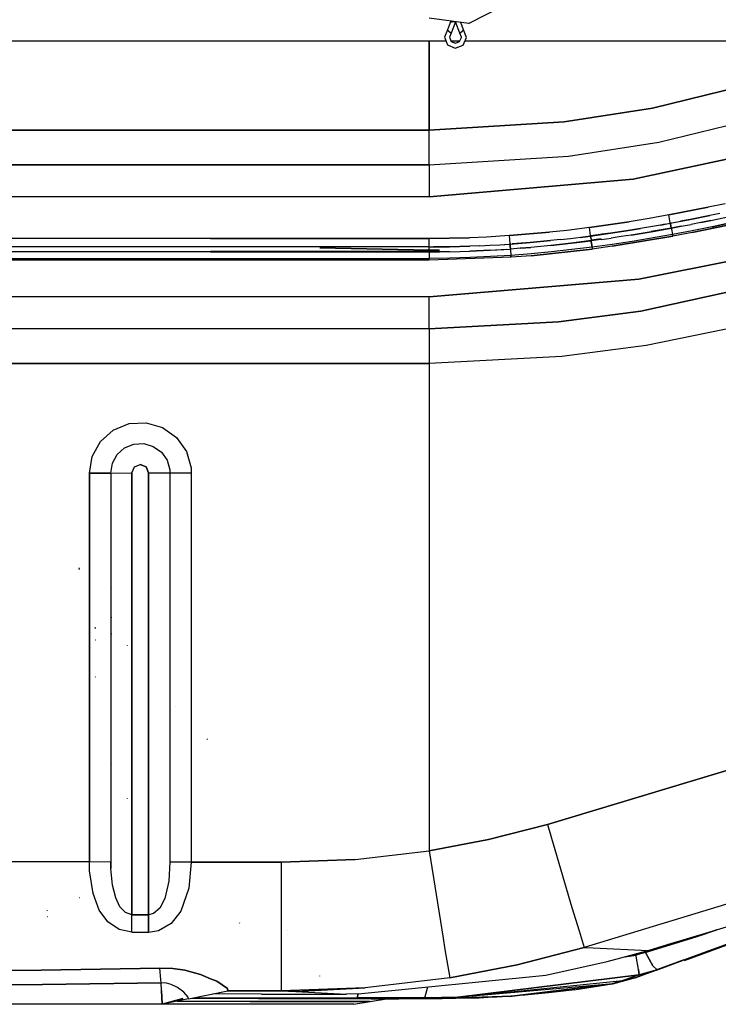
# Model space of a CAD drawing. Units: millimetres. Extents: x 514 to 7255, y -285 to 3169.
# Drawn here: x 6355 to 6565, y 720 to 1015 of the extents above; entities that cross this region are included whole.
import ezdxf

# ---------------------------------------------------------------- set-up
doc = ezdxf.new("R2010")
doc.units = ezdxf.units.MM
doc.layers.add('TFR-TRI', color=7, linetype='CONTINUOUS', true_color=0xffffff)

msp = doc.modelspace()

# ---------------------------------------------------------------- linework, layer by layer
at = {"layer": 'TFR-TRI', "color": 18, "linetype": 'CONTINUOUS'}
for p, q in [((6500.643412, 1019.513761), (6490.012064, 1014.156949)), ((6490.012064, 1014.156949), (6478.205424, 1015.674405)), ((6483.628764, 1012.258878), (6482.749857, 1010.015104)), ((6484.587748, 1014.663053), (6483.628764, 1012.258878)), ((6483.628764, 1012.258878), (6483.949564, 1011.96005)), ((6483.628764, 1012.258878), (6483.949564, 1011.96005)), ((6484.590189, 1014.853849), (6484.587748, 1014.663053)), ((6484.587748, 1014.663053), (6485.026713, 1014.658414)), ((6484.587748, 1014.663053), (6485.026713, 1014.658414)), ((6486.082377, 1014.638028), (6484.72642, 1011.238736)), ((6486.078959, 1014.647306), (6485.026713, 1014.658414)), ((6486.078959, 1014.647306), (6485.026713, 1014.658414)), ((6486.078959, 1014.647306), (6486.078959, 1014.662442)), ((6486.0814, 1014.64108), (6486.078959, 1014.647306)), ((6486.206889, 1014.646085), (6486.078959, 1014.647306)), ((6486.206889, 1014.646085), (6486.078959, 1014.647306)), ((6487.367533, 1011.211026), (6486.082377, 1014.638028)), ((6486.086283, 1014.661466), (6486.086283, 1014.647184)), ((6488.486185, 1012.208097), (6487.641947, 1014.461637)), ((6490.009135, 1014.156339), (6489.998881, 1014.158658)), ((6490.010599, 1014.157193), (6490.009135, 1014.156339)), ((6482.749857, 1010.015104), (6483.702494, 1007.709928)), ((6483.949564, 1011.96005), (6484.72642, 1011.238736)), ((6483.949564, 1011.96005), (6484.72642, 1011.238736)), ((6484.72642, 1011.238736), (6484.248392, 1010.018644)), ((6484.248392, 1010.018644), (6484.248881, 1009.985685)), ((6484.248881, 1009.985685), (6484.765971, 1008.765348)), ((6487.275248, 1008.739103), (6487.818705, 1009.948331)), ((6487.367533, 1011.211026), (6488.159037, 1011.915982)), ((6487.367533, 1011.211026), (6488.159037, 1011.915982)), ((6487.819193, 1009.98129), (6487.367533, 1011.211026)), ((6487.818705, 1009.948331), (6487.819193, 1009.98129)), ((6488.159037, 1011.915982), (6488.486185, 1012.208097)), ((6488.159037, 1011.915982), (6488.486185, 1012.208097)), ((6488.316752, 1007.661588), (6489.317728, 1009.946256)), ((6489.317728, 1009.946256), (6488.486185, 1012.208097)), ((6241.835306, 1008.904508), (6483.208842, 1008.904508)), ((6478.180521, 1008.904508), (6478.180521, 982.153043)), ((6478.180521, 982.153043), (6478.180521, 1008.904508)), ((6483.702494, 1007.709928), (6485.999857, 1006.738858)), ((6484.706889, 1008.904508), (6487.349467, 1008.904508)), ((6484.765971, 1008.765348), (6484.778666, 1008.753751)), ((6484.778666, 1008.753751), (6486.015482, 1008.237394)), ((6485.999857, 1006.738858), (6488.316752, 1007.661588)), ((6486.015482, 1008.237394), (6487.263529, 1008.727628)), ((6487.263529, 1008.727628), (6487.275248, 1008.739103)), ((6488.861185, 1008.904508), (6760.622904, 1008.904508)), ((6616.381205, 1006.208951), (6545.104838, 988.77548)), ((6545.104838, 988.77548), (6616.381205, 1006.208951)), ((6546.998881, 978.531705), (6619.245463, 996.206266)), ((6546.998881, 978.531705), (6619.245463, 996.206266)), ((6545.104838, 988.77548), (6518.668803, 984.693204)), ((6518.668803, 984.693204), (6545.104838, 988.77548)), ((6478.180521, 982.153043), (6518.668803, 984.693204)), ((6518.668803, 984.693204), (6478.180521, 982.153043)), ((6229.322611, 982.153043), (6478.180521, 982.153043)), ((6478.180521, 982.153043), (6229.322611, 982.153043)), ((6478.180521, 971.728238), (6478.180521, 982.153043)), ((6478.180521, 971.728238), (6478.180521, 982.153043)), ((6519.920267, 974.346524), (6546.998881, 978.531705)), ((6519.920267, 974.346524), (6546.998881, 978.531705)), ((6539.342631, 967.506559), (6586.562357, 977.510099)), ((6586.562357, 977.510099), (6539.342631, 967.506559)), ((6478.180521, 971.728238), (6519.920267, 974.346524)), ((6478.180521, 971.728238), (6519.920267, 974.346524)), ((6229.322611, 971.728238), (6478.180521, 971.728238)), ((6478.180521, 971.728238), (6229.322611, 971.728238)), ((6478.180521, 971.728238), (6478.180521, 962.17587)), ((6478.180521, 971.728238), (6478.180521, 962.17587)), ((6539.342631, 967.506559), (6478.180521, 962.17587)), ((6478.180521, 962.17587), (6539.342631, 967.506559)), ((6478.180521, 962.17587), (6215.44517, 962.17587)), ((6478.180521, 962.17587), (6215.44517, 962.17587)), ((6566.91392, 960.110807), (6561.836283, 959.041959)), ((6566.91392, 960.110807), (6561.836283, 959.041959)), ((6550.009135, 956.726896), (6544.08433, 955.667936)), ((6550.009135, 956.726896), (6544.08433, 955.667936)), ((6550.009135, 956.726896), (6561.836283, 959.041959)), ((6561.836283, 959.041959), (6550.009135, 956.726896)), ((6550.445658, 954.379361), (6550.009135, 956.726896)), ((6550.445658, 954.379361), (6550.009135, 956.726896)), ((6556.411478, 955.391202), (6562.343607, 956.582853)), ((6562.344096, 956.580411), (6556.411478, 955.388883)), ((6565.304545, 957.20065), (6562.343607, 956.582853)), ((6565.305521, 957.198209), (6562.344096, 956.580411)), ((6562.646342, 955.111295), (6568.582377, 956.364835)), ((6562.646342, 955.109464), (6568.582377, 956.363126)), ((6526.241556, 952.9642), (6538.150248, 954.688321)), ((6538.150248, 954.688321), (6526.241556, 952.9642)), ((6544.08433, 955.667936), (6538.150248, 954.688321)), ((6544.08433, 955.667936), (6538.150248, 954.688321)), ((6547.491556, 953.716764), (6544.512064, 953.194547)), ((6547.492533, 953.7142), (6544.512553, 953.192105)), ((6547.491556, 953.716764), (6550.467631, 954.257901)), ((6548.963724, 953.981656), (6547.492533, 953.7142)), ((6550.467631, 954.259122), (6550.445658, 954.379361)), ((6550.467631, 954.259122), (6550.445658, 954.379361)), ((6550.467631, 954.257901), (6556.411478, 955.391202)), ((6550.467631, 954.258512), (6550.467631, 954.259122)), ((6550.467631, 954.258512), (6550.467631, 954.259122)), ((6550.467631, 954.258512), (6550.468119, 954.257901)), ((6550.468119, 954.257901), (6550.467631, 954.258512)), ((6550.469096, 954.253385), (6550.467631, 954.257901)), ((6550.467631, 954.257901), (6550.469096, 954.253385)), ((6550.685892, 954.296842), (6550.468119, 954.255338)), ((6550.471537, 954.236295), (6550.469096, 954.253385)), ((6550.469096, 954.253385), (6550.471537, 954.236295)), ((6550.471537, 954.236295), (6550.480814, 954.188321)), ((6550.480814, 954.188321), (6550.471537, 954.236295)), ((6550.495951, 954.106168), (6550.480814, 954.188321)), ((6550.480814, 954.188321), (6550.495951, 954.106168)), ((6550.495951, 954.106168), (6550.499857, 954.081632)), ((6550.499857, 954.081632), (6550.495951, 954.106168)), ((6550.628764, 953.389981), (6550.499857, 954.081632)), ((6550.499857, 954.081632), (6550.628764, 953.389981)), ((6550.628764, 953.389981), (6550.723978, 952.878385)), ((6550.723978, 952.878385), (6550.628764, 953.389981)), ((6553.715189, 953.370084), (6550.736185, 952.809781)), ((6550.736185, 952.809781), (6553.715189, 953.370084)), ((6553.719096, 953.349088), (6550.740092, 952.789029)), ((6550.740092, 952.789029), (6553.719096, 953.349088)), ((6550.742045, 952.778287), (6553.721537, 953.339444)), ((6556.411478, 955.388883), (6553.543314, 954.841886)), ((6553.72056, 953.341275), (6556.698099, 953.916471)), ((6553.721537, 953.339444), (6556.699076, 953.91464)), ((6559.673685, 954.506437), (6556.698099, 953.916471)), ((6559.673685, 954.504728), (6556.699076, 953.91464)), ((6557.049174, 951.454435), (6575.052103, 955.255216)), ((6575.052103, 955.255216), (6557.049174, 951.454435)), ((6563.037943, 953.212857), (6557.069193, 952.013639)), ((6563.037943, 953.212857), (6557.069193, 952.013639)), ((6559.673685, 954.506437), (6562.646342, 955.111295)), ((6562.646342, 955.109464), (6559.673685, 954.504728)), ((6574.93101, 955.786222), (6563.037943, 953.212857)), ((6563.037943, 953.212857), (6574.93101, 955.786222)), ((6502.247904, 950.536832), (6495.403178, 950.118863)), ((6502.247904, 950.536832), (6495.403178, 950.118863)), ((6502.247904, 950.536832), (6514.262553, 951.571744)), ((6514.262553, 951.571744), (6502.247904, 950.536832)), ((6502.417826, 948.155729), (6502.247904, 950.536832)), ((6502.417826, 948.155729), (6502.247904, 950.536832)), ((6519.419779, 952.12692), (6514.262553, 951.571744)), ((6519.419779, 952.12692), (6514.262553, 951.571744)), ((6526.241556, 952.9642), (6519.419779, 952.12692)), ((6526.241556, 952.9642), (6519.419779, 952.12692)), ((6523.559916, 950.092252), (6526.568217, 950.475919)), ((6523.559916, 950.089689), (6526.568705, 950.472745)), ((6523.568217, 950.021085), (6526.577494, 950.404996)), ((6523.568217, 950.021085), (6526.577494, 950.404996)), ((6526.552592, 950.597257), (6526.241556, 952.9642)), ((6526.552592, 950.597257), (6526.241556, 952.9642)), ((6526.552592, 950.597257), (6526.568217, 950.476407)), ((6526.568217, 950.476407), (6526.552592, 950.597257)), ((6532.560892, 951.303067), (6526.568217, 950.475919)), ((6526.568217, 950.476407), (6526.568217, 950.475919)), ((6526.568217, 950.475919), (6526.568217, 950.476407)), ((6526.568217, 950.475919), (6526.568705, 950.47067)), ((6526.568217, 950.475919), (6526.568705, 950.47067)), ((6527.385111, 950.585538), (6526.568705, 950.472745)), ((6526.571146, 950.453336), (6526.568705, 950.47067)), ((6526.568705, 950.47067), (6526.571146, 950.453336)), ((6526.571146, 950.453336), (6526.577494, 950.404996)), ((6526.571146, 950.453336), (6526.577494, 950.404996)), ((6532.570658, 951.232389), (6526.577494, 950.404996)), ((6526.577494, 950.404996), (6532.570658, 951.232389)), ((6526.577494, 950.404996), (6526.588236, 950.322721)), ((6526.588236, 950.322721), (6526.577494, 950.404996)), ((6526.588236, 950.322721), (6526.693705, 949.520353)), ((6526.693705, 949.520353), (6526.588236, 950.322721)), ((6532.561381, 951.300504), (6529.915385, 950.934903)), ((6532.560892, 951.303067), (6538.543314, 952.209317)), ((6538.543314, 952.206754), (6532.561381, 951.300504)), ((6535.777689, 950.260587), (6532.773783, 949.815763)), ((6535.777689, 950.258756), (6532.77476, 949.813932)), ((6551.194681, 950.338956), (6533.017435, 947.340543)), ((6533.017435, 947.340543), (6551.194681, 950.338956)), ((6538.777689, 950.725309), (6535.777689, 950.260587)), ((6538.778178, 950.723478), (6535.777689, 950.258756)), ((6541.529154, 952.692105), (6538.543314, 952.209317)), ((6538.543314, 952.206754), (6541.529154, 952.689542)), ((6544.768412, 951.714078), (6538.777689, 950.725309)), ((6538.778178, 950.723478), (6544.769389, 951.712247)), ((6551.095072, 950.874967), (6539.080424, 948.810514)), ((6551.095072, 950.874967), (6539.080424, 948.810514)), ((6544.512064, 953.194547), (6541.529154, 952.692105)), ((6544.512553, 953.192105), (6541.529154, 952.689542)), ((6544.764017, 951.742765), (6550.736185, 952.809781)), ((6550.736185, 952.809781), (6544.764017, 951.742765)), ((6550.740092, 952.789029), (6544.766947, 951.721769)), ((6544.766947, 951.721769), (6550.740092, 952.789029)), ((6544.768412, 951.714078), (6545.916361, 951.919156)), ((6544.769389, 951.712247), (6550.742045, 952.778287)), ((6550.723978, 952.878385), (6550.727885, 952.857755)), ((6550.723978, 952.878385), (6550.727885, 952.857755)), ((6550.736185, 952.809781), (6550.727885, 952.857755)), ((6550.727885, 952.857755), (6550.736185, 952.809781)), ((6550.740092, 952.789029), (6550.736185, 952.809781)), ((6550.736185, 952.809781), (6550.740092, 952.789029)), ((6550.740092, 952.789029), (6550.742045, 952.779264)), ((6550.742045, 952.779264), (6550.740092, 952.789029)), ((6550.742045, 952.778287), (6550.742045, 952.779264)), ((6550.742045, 952.779264), (6550.742045, 952.778287)), ((6550.742045, 952.778287), (6550.794779, 952.493375)), ((6550.742045, 952.778287), (6550.794779, 952.493375)), ((6550.794779, 952.493375), (6551.095072, 950.874967)), ((6550.794779, 952.493375), (6551.095072, 950.874967)), ((6557.069193, 952.013639), (6551.095072, 950.874967)), ((6557.069193, 952.013639), (6551.095072, 950.874967)), ((6551.095072, 950.874967), (6551.144877, 950.607389)), ((6551.095072, 950.874967), (6551.144877, 950.607389)), ((6551.144877, 950.607389), (6551.194681, 950.338956)), ((6551.144877, 950.607389), (6551.194681, 950.338956)), ((6557.049174, 951.454435), (6551.194681, 950.338956)), ((6557.049174, 951.454435), (6551.194681, 950.338956)), ((6412.639994, 949.680143), (6347.09849, 949.679288)), ((6412.639994, 949.680143), (6347.09849, 949.679288)), ((6457.531107, 949.680875), (6412.639994, 949.680143)), ((6412.639994, 949.680143), (6457.531107, 949.680875)), ((6478.180521, 949.681119), (6457.531107, 949.680875)), ((6457.531107, 949.680875), (6478.180521, 949.681119)), ((6490.221537, 949.894742), (6478.180521, 949.681119)), ((6478.180521, 949.681119), (6490.221537, 949.894742)), ((6478.180521, 947.294156), (6478.180521, 949.681119)), ((6478.180521, 947.294156), (6478.180521, 949.681119)), ((6484.246439, 947.226896), (6490.310892, 947.388395)), ((6490.310892, 947.385831), (6484.246439, 947.224332)), ((6495.403178, 950.118863), (6490.221537, 949.894742)), ((6495.403178, 950.118863), (6490.221537, 949.894742)), ((6493.342142, 947.50961), (6490.310892, 947.388395)), ((6493.342142, 947.506925), (6490.310892, 947.385831)), ((6493.342142, 947.50961), (6496.372416, 947.657682)), ((6493.342142, 947.506925), (6496.372416, 947.654996)), ((6496.372416, 947.657682), (6499.400248, 947.832608)), ((6496.372416, 947.654996), (6499.400248, 947.830045)), ((6499.400248, 947.832608), (6502.426127, 948.031583)), ((6499.400248, 947.830045), (6502.133158, 948.011686)), ((6502.417826, 948.155729), (6502.426127, 948.034757)), ((6502.426127, 948.034757), (6502.417826, 948.155729)), ((6502.426127, 948.031583), (6508.473978, 948.509977)), ((6502.514506, 948.038175), (6502.426127, 948.031095)), ((6502.426127, 948.034147), (6502.426127, 948.034757)), ((6502.426127, 948.034757), (6502.426127, 948.034147)), ((6502.426127, 948.034147), (6502.426127, 948.031583)), ((6502.426127, 948.034147), (6502.426127, 948.031583)), ((6502.426127, 948.02902), (6502.426127, 948.031583)), ((6502.426127, 948.031583), (6502.426127, 948.02902)), ((6502.426127, 948.02902), (6502.427592, 948.011441)), ((6502.427592, 948.011441), (6502.426127, 948.02902)), ((6502.427592, 948.011441), (6502.43101, 947.962613)), ((6502.43101, 947.962613), (6502.427592, 948.011441)), ((6502.436869, 947.879361), (6502.43101, 947.962613)), ((6502.43101, 947.962613), (6502.436869, 947.879361)), ((6502.43931, 947.849576), (6502.436869, 947.879361)), ((6502.436869, 947.879361), (6502.43931, 947.849576)), ((6502.43931, 947.849576), (6502.488139, 947.168058)), ((6502.488139, 947.168058), (6502.43931, 947.849576)), ((6508.474467, 948.507413), (6503.043803, 948.079801)), ((6508.473978, 948.509977), (6514.515482, 949.075528)), ((6514.515482, 949.072965), (6508.474467, 948.507413)), ((6514.666361, 947.580655), (6511.635111, 947.285489)), ((6514.666361, 947.578824), (6511.635111, 947.283658)), ((6517.53306, 949.392057), (6514.515482, 949.075528)), ((6517.53306, 949.389493), (6514.515482, 949.072965)), ((6520.722514, 948.238736), (6514.666361, 947.580655)), ((6514.666361, 947.578824), (6520.72349, 948.236905)), ((6517.53306, 949.392057), (6520.547709, 949.730924)), ((6517.53306, 949.389493), (6520.547709, 949.72836)), ((6520.547709, 949.730924), (6523.559916, 950.092252)), ((6520.547709, 949.72836), (6523.559916, 950.089689)), ((6520.704935, 948.394864), (6526.74351, 949.142057)), ((6520.704935, 948.394864), (6526.74351, 949.142057)), ((6520.713236, 948.315885), (6526.753275, 949.063199)), ((6520.713236, 948.315885), (6526.753275, 949.063199)), ((6526.762553, 948.998746), (6520.722514, 948.238736)), ((6520.72349, 948.236905), (6526.762553, 948.998746)), ((6526.698588, 949.483731), (6526.693705, 949.520353)), ((6526.693705, 949.520353), (6526.698588, 949.483731)), ((6526.698588, 949.483731), (6526.74351, 949.142057)), ((6526.698588, 949.483731), (6526.74351, 949.142057)), ((6529.748392, 949.546842), (6526.74351, 949.142057)), ((6529.748392, 949.546842), (6526.74351, 949.142057)), ((6526.753275, 949.063199), (6526.74351, 949.142057)), ((6526.753275, 949.063199), (6526.74351, 949.142057)), ((6529.759623, 949.468106), (6526.753275, 949.063199)), ((6526.753275, 949.063199), (6529.759623, 949.468106)), ((6526.753275, 949.063199), (6526.761088, 949.004483)), ((6526.753275, 949.063199), (6526.761088, 949.004483)), ((6529.769389, 949.390836), (6526.761088, 949.004361)), ((6529.770365, 949.389005), (6526.761088, 949.004361)), ((6526.761088, 949.004361), (6526.761088, 949.003995)), ((6526.761088, 949.003995), (6526.761088, 949.004361)), ((6526.761088, 949.003995), (6526.762553, 948.998746)), ((6526.761088, 949.003995), (6526.762553, 948.998746)), ((6529.769389, 949.390836), (6526.762553, 948.998746)), ((6529.769389, 949.390836), (6526.762553, 948.998746)), ((6526.762553, 948.998746), (6526.763529, 948.986051)), ((6526.762553, 948.998746), (6526.763529, 948.986051)), ((6526.763529, 948.986051), (6526.78599, 948.815641)), ((6526.763529, 948.986051), (6526.78599, 948.815641)), ((6527.015971, 947.063443), (6526.78599, 948.815641)), ((6526.78599, 948.815641), (6527.015971, 947.063443)), ((6533.049662, 947.896451), (6527.015971, 947.063443)), ((6533.049662, 947.896451), (6527.015971, 947.063443)), ((6533.017435, 947.340543), (6527.08726, 946.522428)), ((6533.017435, 947.340543), (6527.08726, 946.522428)), ((6529.769389, 949.390836), (6532.773783, 949.815763)), ((6529.770365, 949.389005), (6532.77476, 949.813932)), ((6539.080424, 948.810514), (6533.049662, 947.896451)), ((6539.080424, 948.810514), (6533.049662, 947.896451)), ((6379.869486, 947.17526), (6347.09849, 947.176114)), ((6412.639994, 945.671842), (6347.09849, 945.673307)), ((6412.639994, 945.670011), (6347.09849, 945.671354)), ((6412.639994, 947.174649), (6379.869486, 947.17526)), ((6445.410502, 947.173917), (6412.639994, 947.174649)), ((6412.639994, 945.828824), (6478.180521, 945.827604)), ((6478.180521, 945.827604), (6412.639994, 945.828824)), ((6412.639994, 945.749356), (6478.180521, 945.748014)), ((6478.180521, 945.748014), (6412.639994, 945.749356)), ((6412.639994, 945.700528), (6478.180521, 945.699064)), ((6478.180521, 945.699064), (6412.639994, 945.700528)), ((6478.180521, 945.674161), (6412.639994, 945.670011)), ((6478.180521, 945.674161), (6412.639994, 945.671842)), ((6478.180521, 947.170743), (6445.410502, 947.173917)), ((6445.410502, 946.849698), (6478.180521, 946.172208)), ((6478.180521, 946.172208), (6445.410502, 946.849698)), ((6478.180521, 947.173307), (6478.180521, 947.294156)), ((6478.180521, 947.294156), (6478.180521, 947.173307)), ((6478.180521, 947.170743), (6484.246439, 947.226896)), ((6478.180521, 947.172818), (6478.180521, 947.173307)), ((6478.180521, 947.172818), (6478.180521, 947.173307)), ((6478.180521, 947.172818), (6478.180521, 947.170743)), ((6478.180521, 947.170743), (6478.180521, 947.172818)), ((6478.180521, 947.167691), (6478.180521, 947.170743)), ((6478.180521, 947.167691), (6478.180521, 947.170743)), ((6478.242533, 947.170499), (6478.180521, 947.170011)), ((6478.180521, 947.149869), (6478.180521, 947.167691)), ((6478.180521, 947.149869), (6478.180521, 947.167691)), ((6478.180521, 947.100919), (6478.180521, 947.149869)), ((6478.180521, 947.100919), (6478.180521, 947.149869)), ((6478.180521, 947.017667), (6478.180521, 947.100919)), ((6478.180521, 947.017667), (6478.180521, 947.100919)), ((6478.180521, 946.996671), (6478.180521, 947.017667)), ((6478.180521, 946.996671), (6478.180521, 947.017667)), ((6478.180521, 946.276578), (6478.180521, 946.996671)), ((6478.180521, 946.276578), (6478.180521, 946.996671)), ((6478.180521, 946.172208), (6478.180521, 946.276578)), ((6478.180521, 946.172208), (6478.180521, 946.276578)), ((6478.180521, 946.172208), (6481.221049, 946.185758)), ((6481.221049, 946.185758), (6478.180521, 946.172208)), ((6478.180521, 946.172208), (6478.180521, 945.827604)), ((6478.180521, 946.172208), (6478.180521, 945.827604)), ((6481.22349, 945.841153), (6478.180521, 945.827604)), ((6481.22349, 945.841153), (6478.180521, 945.827604)), ((6478.180521, 945.827604), (6478.180521, 945.748014)), ((6478.180521, 945.827604), (6478.180521, 945.748014)), ((6481.22349, 945.761564), (6478.180521, 945.748014)), ((6481.22349, 945.761564), (6478.180521, 945.748014)), ((6478.180521, 945.748014), (6478.180521, 945.699064)), ((6478.180521, 945.699064), (6478.180521, 945.748014)), ((6478.180521, 945.699064), (6478.180521, 945.678312)), ((6481.224467, 945.691739), (6478.180521, 945.699064)), ((6478.180521, 945.678312), (6478.180521, 945.699064)), ((6478.180521, 945.699064), (6481.224467, 945.691739)), ((6478.180521, 945.674161), (6481.224955, 945.682218)), ((6478.180521, 945.674161), (6478.180521, 945.678312)), ((6478.180521, 945.678312), (6478.180521, 945.674161)), ((6478.180521, 945.674161), (6478.180521, 945.670377)), ((6478.180521, 945.670377), (6478.180521, 945.674161)), ((6478.180521, 945.670377), (6478.180521, 945.454435)), ((6478.180521, 945.670377), (6478.180521, 945.454435)), ((6478.180521, 945.454435), (6478.180521, 943.730558)), ((6478.180521, 945.454435), (6478.180521, 943.730558)), ((6484.246439, 947.224332), (6479.435404, 947.181241)), ((6481.224955, 945.684049), (6480.250834, 945.680875)), ((6484.270853, 945.724576), (6481.224955, 945.684049)), ((6484.270853, 945.722623), (6481.224955, 945.682218)), ((6484.270853, 945.724576), (6487.31724, 945.792203)), ((6484.270853, 945.722623), (6487.31724, 945.790372)), ((6487.31724, 945.792203), (6490.364115, 945.887052)), ((6487.31724, 945.790372), (6490.364115, 945.885099)), ((6490.364115, 945.887052), (6496.454447, 946.157438)), ((6496.454447, 946.155484), (6490.364115, 945.885099)), ((6502.670267, 944.600919), (6490.433939, 943.948697)), ((6502.670267, 944.600919), (6490.433939, 943.948697)), ((6496.454447, 946.155484), (6502.53306, 946.533658)), ((6496.454447, 946.157438), (6501.328471, 946.46066)), ((6502.488139, 947.168058), (6502.521342, 946.694669)), ((6502.521342, 946.694669), (6502.488139, 947.168058)), ((6502.529154, 946.582608), (6502.521342, 946.694669)), ((6502.521342, 946.694669), (6502.529154, 946.582608)), ((6502.529154, 946.582608), (6502.53306, 946.533658)), ((6502.529154, 946.582608), (6502.53306, 946.533658)), ((6505.56724, 946.760953), (6502.53306, 946.533658)), ((6502.53306, 946.533658), (6502.547709, 946.31857)), ((6502.53306, 946.533658), (6502.547709, 946.31857)), ((6502.547709, 946.31857), (6502.670267, 944.600919)), ((6502.547709, 946.31857), (6502.670267, 944.600919)), ((6508.765482, 945.080411), (6502.670267, 944.600919)), ((6508.765482, 945.080411), (6502.670267, 944.600919)), ((6502.689799, 944.328946), (6502.670267, 944.600919)), ((6502.670267, 944.600919), (6502.689799, 944.328946)), ((6508.724955, 944.528897), (6502.70933, 944.055997)), ((6508.724955, 944.528897), (6502.70933, 944.055997)), ((6505.56724, 946.762784), (6505.452494, 946.754239)), ((6505.56724, 946.762784), (6508.600931, 947.012784)), ((6508.601908, 947.010953), (6505.56724, 946.760953)), ((6511.635111, 947.285489), (6508.600931, 947.012784)), ((6511.635111, 947.283658), (6508.601908, 947.010953)), ((6508.724955, 944.528897), (6527.08726, 946.522428)), ((6527.08726, 946.522428), (6508.724955, 944.528897)), ((6514.861674, 945.651456), (6508.765482, 945.080411)), ((6514.861674, 945.651456), (6508.765482, 945.080411)), ((6527.015971, 947.063443), (6514.861674, 945.651456)), ((6527.015971, 947.063443), (6514.861674, 945.651456)), ((6527.015971, 947.063443), (6527.051615, 946.793546)), ((6527.015971, 947.063443), (6527.051615, 946.793546)), ((6527.051615, 946.793546), (6527.08726, 946.522428)), ((6527.051615, 946.793546), (6527.08726, 946.522428)), ((6585.288431, 946.34213), (6541.00767, 937.468106)), ((6541.00767, 937.468106), (6585.288431, 946.34213)), ((6478.180521, 943.183683), (6314.226908, 943.180143)), ((6478.180521, 943.183683), (6314.226908, 943.180143)), ((6347.09849, 943.730924), (6478.180521, 943.730558)), ((6347.09849, 943.730924), (6478.180521, 943.730558)), ((6502.70933, 944.055997), (6478.180521, 943.183683)), ((6502.70933, 944.055997), (6478.180521, 943.183683)), ((6484.301615, 943.785245), (6478.180521, 943.730558)), ((6484.301615, 943.785245), (6478.180521, 943.730558)), ((6478.180521, 943.457608), (6478.180521, 943.730558)), ((6478.180521, 943.457608), (6478.180521, 943.730558)), ((6478.180521, 943.183683), (6478.180521, 943.457608)), ((6478.180521, 943.183683), (6478.180521, 943.457608)), ((6490.433939, 943.948697), (6484.301615, 943.785245)), ((6490.433939, 943.948697), (6484.301615, 943.785245)), ((6502.689799, 944.328946), (6502.70933, 944.055997)), ((6502.689799, 944.328946), (6502.70933, 944.055997)), ((6541.630228, 927.912442), (6613.726908, 943.799283)), ((6613.726908, 943.799283), (6541.630228, 927.912442)), ((6541.00767, 937.468106), (6478.180521, 932.17587)), ((6478.180521, 932.17587), (6541.00767, 937.468106)), ((6478.180521, 932.17587), (6314.226908, 932.17587)), ((6478.180521, 932.17587), (6314.226908, 932.17587)), ((6478.180521, 922.623502), (6478.180521, 932.17587)), ((6478.180521, 922.623502), (6478.180521, 932.17587)), ((6516.897318, 924.686856), (6541.630228, 927.912442)), ((6541.630228, 927.912442), (6516.897318, 924.686856)), ((6597.193217, 928.737027), (6543.25181, 917.618497)), ((6597.193217, 928.737027), (6543.25181, 917.618497)), ((6478.180521, 922.623502), (6516.897318, 924.686856)), ((6516.897318, 924.686856), (6478.180521, 922.623502)), ((6478.180521, 922.623502), (6314.226908, 922.623502)), ((6478.180521, 922.623502), (6314.226908, 922.623502)), ((6478.180521, 922.623502), (6478.180521, 912.198697)), ((6478.180521, 922.623502), (6478.180521, 912.198697)), ((6543.25181, 917.618497), (6517.964213, 914.317472)), ((6543.25181, 917.618497), (6517.964213, 914.317472)), ((6314.226908, 912.198697), (6478.180521, 912.198697)), ((6478.180521, 912.198697), (6314.226908, 912.198697)), ((6517.964213, 914.317472), (6478.180521, 912.198697)), ((6517.964213, 914.317472), (6478.180521, 912.198697)), ((6478.180521, 912.198697), (6478.180521, 766.163907)), ((6478.180521, 912.198697), (6478.180521, 766.163907)), ((6383.449076, 892.26315), (6388.19517, 894.212735)), ((6383.449076, 892.26315), (6388.19517, 894.212735)), ((6388.19517, 894.212735), (6393.318705, 894.482145)), ((6388.19517, 894.212735), (6393.318705, 894.482145)), ((6393.318705, 894.482145), (6398.24351, 893.041471)), ((6393.318705, 894.482145), (6398.24351, 893.041471)), ((6379.616068, 888.852994), (6383.449076, 892.26315)), ((6379.616068, 888.852994), (6383.449076, 892.26315)), ((6398.24351, 893.041471), (6402.412943, 890.052945)), ((6398.24351, 893.041471), (6402.412943, 890.052945)), ((6377.127787, 884.36691), (6379.616068, 888.852994)), ((6377.127787, 884.36691), (6379.616068, 888.852994)), ((6402.412943, 890.052945), (6405.357767, 885.853482)), ((6402.412943, 890.052945), (6405.357767, 885.853482)), ((6384.606303, 884.94357), (6386.836283, 886.927701)), ((6384.606303, 884.94357), (6386.836283, 886.927701)), ((6386.836283, 886.927701), (6389.597514, 888.061856)), ((6386.836283, 886.927701), (6389.597514, 888.061856)), ((6389.597514, 888.061856), (6392.578471, 888.218595)), ((6389.597514, 888.061856), (6392.578471, 888.218595)), ((6392.578471, 888.218595), (6395.443705, 887.380338)), ((6392.578471, 888.218595), (6395.443705, 887.380338)), ((6395.443705, 887.380338), (6397.868998, 885.64169)), ((6395.443705, 887.380338), (6397.868998, 885.64169)), ((6397.868998, 885.64169), (6399.582865, 883.198331)), ((6397.868998, 885.64169), (6399.582865, 883.198331)), ((6405.357767, 885.853482), (6406.745951, 880.916105)), ((6405.357767, 885.853482), (6406.745951, 880.916105)), ((6376.266459, 879.310636), (6377.127787, 884.36691)), ((6376.266459, 879.310636), (6377.127787, 884.36691)), ((6383.159037, 882.333341), (6384.606303, 884.94357)), ((6383.159037, 882.333341), (6384.606303, 884.94357)), ((6399.582865, 883.198331), (6400.390482, 880.325406)), ((6399.582865, 883.198331), (6400.390482, 880.325406)), ((6382.657572, 879.391202), (6383.159037, 882.333341)), ((6382.657572, 879.391202), (6383.159037, 882.333341)), ((6382.657572, 879.391202), (6389.048685, 879.471891)), ((6382.657572, 879.391202), (6389.048685, 879.471891)), ((6389.048685, 879.471891), (6389.781107, 881.240201)), ((6389.048685, 879.471891), (6389.781107, 881.240201)), ((6389.048685, 747.006681), (6389.048685, 879.471891)), ((6389.048685, 879.471891), (6389.048685, 747.006681)), ((6389.781107, 881.240201), (6391.548685, 881.971769)), ((6389.781107, 881.240201), (6391.548685, 881.971769)), ((6393.315775, 881.240201), (6391.548685, 881.971769)), ((6391.548685, 881.971769), (6393.315775, 881.240201)), ((6393.315775, 881.240201), (6394.048197, 879.471891)), ((6394.048197, 879.471891), (6393.315775, 881.240201)), ((6394.048197, 879.471891), (6400.43931, 879.391202)), ((6400.43931, 879.391202), (6394.048197, 879.471891)), ((6394.048197, 746.994596), (6394.048197, 879.471891)), ((6394.048197, 879.471891), (6394.048197, 746.994596)), ((6400.390482, 880.325406), (6400.43931, 879.391202)), ((6400.390482, 880.325406), (6400.43931, 879.391202)), ((6406.745951, 880.916105), (6406.830424, 879.310636)), ((6406.745951, 880.916105), (6406.830424, 879.310636)), ((6382.657572, 879.391202), (6376.266459, 879.310636)), ((6376.266459, 879.310636), (6382.657572, 879.391202)), ((6376.266459, 828.631437), (6376.266459, 879.310636)), ((6376.266459, 879.310636), (6376.266459, 828.631437)), ((6382.657572, 879.391202), (6382.657572, 835.676603)), ((6382.657572, 879.391202), (6382.657572, 835.676603)), ((6406.830424, 879.310636), (6400.43931, 879.391202)), ((6406.830424, 879.310636), (6400.43931, 879.391202)), ((6400.43931, 879.391202), (6400.43931, 811.736417)), ((6400.43931, 879.391202), (6400.43931, 811.736417)), ((6406.830424, 879.310636), (6406.830424, 762.788663)), ((6406.830424, 879.310636), (6406.830424, 762.788663)), ((6373.270365, 850.449308), (6373.221049, 850.931485)), ((6382.918803, 844.699308), (6382.855814, 844.837003)), ((6382.657572, 835.67648), (6382.657572, 834.923429)), ((6382.657572, 835.67648), (6382.657572, 834.923429)), ((6382.900248, 836.034879), (6382.867533, 836.14047)), ((6382.918803, 837.163785), (6382.874369, 837.192716)), ((6382.918803, 837.163785), (6382.874369, 837.192716)), ((6378.111185, 832.821744), (6378.034525, 832.911588)), ((6378.111185, 832.821744), (6378.049174, 833.045377)), ((6382.657572, 834.923429), (6382.657572, 762.943082)), ((6382.657572, 834.923429), (6382.657572, 762.943082)), ((6378.098978, 829.324552), (6378.048685, 829.325528)), ((6378.098978, 829.324552), (6378.048685, 829.325528)), ((6382.894877, 830.777189), (6382.841166, 830.826871)), ((6382.917826, 831.076261), (6382.869974, 831.25961)), ((6382.917826, 831.076261), (6382.869974, 831.25961)), ((6376.266459, 828.631437), (6376.266459, 785.941495)), ((6376.266459, 785.941495), (6376.266459, 828.631437)), ((6387.744974, 827.726041), (6387.668314, 827.831388)), ((6387.744974, 827.726041), (6387.668314, 827.831388)), ((6378.106791, 818.22775), (6378.045267, 818.331754)), ((6378.106791, 818.22775), (6378.045267, 818.331754)), ((6400.43931, 811.736417), (6400.43931, 762.869352)), ((6400.43931, 811.736417), (6400.43931, 762.869352)), ((6402.12681, 809.269742), (6402.072611, 809.313443)), ((6402.12681, 809.269742), (6402.072611, 809.313443)), ((6411.731791, 799.671964), (6411.67515, 799.700162)), ((6411.731791, 799.671964), (6411.67515, 799.700162)), ((6411.731791, 799.544645), (6411.69224, 799.660978)), ((6411.731791, 799.544645), (6411.69224, 799.660978)), ((6382.889506, 792.021573), (6382.829447, 792.077237)), ((6382.889506, 792.021573), (6382.829447, 792.077237)), ((6382.889506, 792.021573), (6382.841166, 792.191983)), ((6382.889506, 792.021573), (6382.841166, 792.191983)), ((6513.642435, 774.034879), (6570.973002, 791.33859)), ((6570.973002, 791.33859), (6513.642435, 774.034879)), ((6376.266459, 762.862516), (6376.266459, 785.941495)), ((6376.266459, 785.941495), (6376.266459, 762.862516)), ((6382.903178, 781.778409), (6382.839701, 781.784269)), ((6382.903178, 781.778409), (6382.839701, 781.784269)), ((6387.717631, 781.8215), (6387.679056, 781.981168)), ((6387.717631, 781.8215), (6387.679056, 781.981168)), ((6513.642435, 774.034879), (6495.985697, 769.516813)), ((6495.985697, 769.516813), (6513.642435, 774.034879)), ((6513.642435, 774.034879), (6520.978373, 749.150113)), ((6513.642435, 774.034879), (6520.978373, 749.150113)), ((6495.985697, 769.516813), (6478.180521, 766.163907)), ((6478.180521, 766.163907), (6495.985697, 769.516813)), ((6455.96226, 763.586515), (6478.180521, 766.163907)), ((6455.96226, 763.586515), (6478.180521, 766.163907)), ((6478.180521, 766.163907), (6482.325053, 740.019376)), ((6478.180521, 766.163907), (6482.325053, 740.019376)), ((6326.370463, 763.055997), (6376.266459, 762.862516)), ((6376.266459, 762.862516), (6326.370463, 763.055997)), ((6376.266459, 762.862516), (6382.657572, 762.943082)), ((6376.266459, 762.862516), (6382.657572, 762.943082)), ((6376.349467, 760.125577), (6376.266459, 762.862516)), ((6376.349467, 760.125577), (6376.266459, 762.862516)), ((6382.657572, 762.943082), (6382.700053, 760.889127)), ((6382.700053, 760.889127), (6382.657572, 762.943082)), ((6400.43931, 762.869352), (6400.075053, 757.025113)), ((6400.43931, 762.869352), (6400.075053, 757.025113)), ((6406.830424, 762.788663), (6400.43931, 762.869352)), ((6400.43931, 762.869352), (6406.830424, 762.788663)), ((6406.830424, 762.788663), (6406.098002, 755.009488)), ((6406.830424, 762.788663), (6406.098002, 755.009488)), ((6433.769877, 762.751676), (6406.830424, 762.788663)), ((6406.830424, 762.788663), (6433.769877, 762.751676)), ((6433.769877, 762.751676), (6433.744974, 735.591031)), ((6433.769877, 762.751676), (6433.744974, 735.591031)), ((6433.769877, 762.751676), (6455.96226, 763.586515)), ((6455.96226, 763.586515), (6433.769877, 762.751676)), ((6377.370951, 753.397916), (6376.349467, 760.125577)), ((6377.370951, 753.397916), (6376.349467, 760.125577)), ((6383.213236, 755.828702), (6382.700053, 760.889127)), ((6383.213236, 755.828702), (6382.700053, 760.889127)), ((6554.717631, 733.305997), (6626.269877, 759.510465)), ((6384.15806, 752.043546), (6383.213236, 755.828702)), ((6384.15806, 752.043546), (6383.213236, 755.828702)), ((6400.075053, 757.025113), (6398.881205, 751.824308)), ((6400.075053, 757.025113), (6398.881205, 751.824308)), ((6379.25767, 748.380826), (6377.370951, 753.397916)), ((6379.25767, 748.380826), (6377.370951, 753.397916)), ((6406.098002, 755.009488), (6403.7064, 748.109586)), ((6406.098002, 755.009488), (6403.7064, 748.109586)), ((6583.070658, 754.920499), (6524.628764, 737.223111)), ((6373.311381, 752.070646), (6373.245463, 752.11276)), ((6385.424662, 749.394864), (6384.15806, 752.043546)), ((6385.424662, 749.394864), (6384.15806, 752.043546)), ((6398.881205, 751.824308), (6397.437846, 749.012296)), ((6398.881205, 751.824308), (6397.437846, 749.012296)), ((6363.674174, 748.121427), (6363.598002, 748.3215)), ((6381.789408, 744.879239), (6379.25767, 748.380826)), ((6381.789408, 744.879239), (6379.25767, 748.380826)), ((6387.110209, 747.628019), (6385.424662, 749.394864)), ((6387.110209, 747.628019), (6385.424662, 749.394864)), ((6389.048685, 747.006681), (6387.110209, 747.628019)), ((6389.048685, 747.006681), (6387.110209, 747.628019)), ((6389.035502, 741.733121), (6389.048685, 747.006681)), ((6389.035502, 741.733121), (6389.048685, 747.006681)), ((6394.048197, 746.994596), (6389.048685, 747.006681)), ((6389.048685, 747.006681), (6394.048197, 746.994596)), ((6394.03599, 741.720914), (6394.048197, 746.994596)), ((6394.048197, 746.994596), (6394.03599, 741.720914)), ((6395.535014, 747.341886), (6394.048197, 746.994596)), ((6395.535014, 747.341886), (6394.048197, 746.994596)), ((6397.437846, 749.012296), (6395.535014, 747.341886)), ((6397.437846, 749.012296), (6395.535014, 747.341886)), ((6403.7064, 748.109586), (6400.816752, 744.388761)), ((6403.7064, 748.109586), (6400.816752, 744.388761)), ((6520.978373, 749.150113), (6523.103861, 742.205045)), ((6520.978373, 749.150113), (6523.103861, 742.205045)), ((6561.995463, 741.733121), (6580.059428, 747.361295)), ((6363.694193, 746.335904), (6363.634623, 746.378385)), ((6385.15806, 742.549527), (6381.789408, 744.879239)), ((6385.15806, 742.549527), (6381.789408, 744.879239)), ((6400.816752, 744.388761), (6397.009135, 742.181119)), ((6400.816752, 744.388761), (6397.009135, 742.181119)), ((6421.351908, 744.465299), (6421.325053, 744.554532)), ((6421.351908, 744.465299), (6421.325053, 744.554532)), ((6389.035502, 741.733121), (6385.15806, 742.549527)), ((6389.035502, 741.733121), (6385.15806, 742.549527)), ((6389.035502, 741.733121), (6394.03599, 741.720914)), ((6394.03599, 741.720914), (6389.035502, 741.733121)), ((6397.009135, 742.181119), (6394.03599, 741.720914)), ((6397.009135, 742.181119), (6394.03599, 741.720914)), ((6435.771342, 741.209073), (6435.734721, 741.22714)), ((6435.771342, 741.209073), (6435.734721, 741.22714)), ((6435.796732, 742.357755), (6435.7689, 742.389737)), ((6435.796732, 742.357755), (6435.7689, 742.389737)), ((6523.103861, 742.205045), (6524.628764, 737.223111)), ((6523.103861, 742.205045), (6524.628764, 737.223111)), ((6549.639506, 738.048673), (6561.995463, 741.733121)), ((6564.433451, 742.492765), (6558.567728, 740.50839)), ((6558.567728, 740.50839), (6564.433451, 742.492765)), ((6482.325053, 740.019376), (6482.90806, 736.551725)), ((6482.325053, 740.019376), (6482.90806, 736.551725)), ((6543.860697, 736.32565), (6549.637064, 738.048185)), ((6543.94224, 735.962369), (6558.567728, 740.50839)), ((6558.567728, 740.50839), (6543.94224, 735.962369)), ((6574.231303, 740.665372), (6561.254252, 735.912809)), ((6561.254252, 735.912809), (6574.231303, 740.66525)), ((6433.744974, 735.591031), (6433.74351, 734.249967)), ((6433.744974, 735.591031), (6433.74351, 734.249967)), ((6482.908549, 736.545377), (6484.325053, 728.120084)), ((6482.908549, 736.545377), (6484.325053, 728.120084)), ((6504.551615, 731.999601), (6524.628764, 737.223111)), ((6524.628764, 737.223111), (6504.551615, 731.999601)), ((6524.628764, 737.223111), (6527.371928, 737.09506)), ((6524.628764, 737.223111), (6527.371928, 737.09506)), ((6527.37681, 737.094815), (6543.860697, 736.32565)), ((6527.37681, 737.094815), (6543.860697, 736.32565)), ((6531.535502, 732.972013), (6543.860697, 736.32565)), ((6540.156596, 734.920865), (6536.891459, 734.42941)), ((6536.891459, 734.42941), (6540.156596, 734.920865)), ((6543.060892, 735.688443), (6540.156596, 734.920865)), ((6543.060892, 735.688443), (6540.156596, 734.920865)), ((6540.213724, 734.597135), (6540.156596, 734.920865)), ((6540.213724, 734.597135), (6540.156596, 734.920865)), ((6543.060892, 735.688443), (6543.939799, 735.961515)), ((6543.939799, 735.961515), (6543.060892, 735.688443)), ((6543.060892, 735.688443), (6543.083353, 735.647916)), ((6543.083353, 735.647916), (6543.060892, 735.688443)), ((6545.236674, 731.722135), (6543.083353, 735.647794)), ((6543.083353, 735.647794), (6545.236674, 731.722135)), ((6561.254252, 735.912809), (6546.533549, 730.521695)), ((6433.74351, 734.249967), (6433.738139, 728.248746)), ((6433.74351, 734.249967), (6433.738139, 728.248746)), ((6484.325053, 728.120084), (6504.551615, 731.999601)), ((6504.551615, 731.999601), (6484.325053, 728.120084)), ((6513.173685, 728.917936), (6531.535502, 732.972013)), ((6539.972025, 728.118741), (6554.574076, 733.466275)), ((6554.574076, 733.466275), (6539.972025, 728.118741)), ((6539.972025, 728.118741), (6554.491068, 733.436124)), ((6540.142435, 728.181119), (6553.701517, 733.146817)), ((6540.923197, 730.627408), (6540.213724, 734.597013)), ((6540.923197, 730.627408), (6540.213724, 734.597013)), ((6540.968119, 728.483487), (6554.648783, 733.493619)), ((6553.820658, 733.190641), (6542.535502, 729.057584)), ((6553.684428, 733.140592), (6544.448588, 729.758146)), ((6546.301615, 730.436979), (6554.115092, 733.298185)), ((6553.171732, 732.95297), (6546.301615, 730.436979)), ((6554.717631, 733.305997), (6554.648783, 733.493741)), ((6361.794291, 730.434293), (6326.208353, 729.999234)), ((6326.208353, 729.999234), (6361.794291, 730.434293)), ((6397.366556, 731.014981), (6361.794291, 730.434293)), ((6361.794291, 730.434293), (6397.366556, 731.014981)), ((6397.366556, 731.014981), (6401.326029, 730.868375)), ((6397.701029, 727.551114), (6397.366556, 731.014981)), ((6397.701029, 727.551114), (6397.366556, 731.014981)), ((6401.326029, 730.868375), (6397.366556, 731.014981)), ((6404.934428, 730.348844), (6401.326029, 730.868375)), ((6401.326029, 730.868375), (6404.934428, 730.348844)), ((6404.934428, 730.348844), (6409.574564, 729.118131)), ((6409.574564, 729.118131), (6404.934428, 730.348844)), ((6409.574564, 729.118131), (6412.593119, 727.839322)), ((6412.593119, 727.839322), (6409.574564, 729.118131)), ((6456.914896, 723.257291), (6513.173685, 728.917936)), ((6541.096049, 728.952848), (6486.846537, 722.290616)), ((6486.846537, 722.290616), (6541.096049, 728.952848)), ((6541.096049, 728.952848), (6536.276224, 727.333829)), ((6541.096049, 728.952848), (6536.276224, 727.333829)), ((6542.535502, 729.057584), (6540.217142, 728.208463)), ((6540.923197, 730.627408), (6541.096049, 728.952848)), ((6541.096049, 728.952848), (6540.923197, 730.627408)), ((6546.533549, 730.521695), (6541.096049, 728.952848)), ((6546.533549, 730.521695), (6541.096049, 728.952848)), ((6546.533549, 730.521695), (6542.535502, 729.057584)), ((6546.533549, 730.521695), (6542.535502, 729.057584)), ((6545.098978, 729.996183), (6549.486185, 731.603238)), ((6546.533549, 730.521695), (6545.236674, 731.722135)), ((6545.236674, 731.722135), (6546.533549, 730.521695)), ((6326.547221, 725.757535), (6362.179056, 726.106168)), ((6362.179056, 726.106168), (6326.547221, 725.757535)), ((6397.797709, 726.543058), (6362.179056, 726.106168)), ((6362.179056, 726.106168), (6397.797709, 726.543058)), ((6397.797709, 726.543058), (6397.701029, 727.551114)), ((6397.797709, 726.543058), (6397.701029, 727.551114)), ((6397.851908, 724.308683), (6397.797709, 726.543058)), ((6399.383646, 726.44296), (6397.797709, 726.543058)), ((6397.851908, 724.308683), (6397.797709, 726.543058)), ((6399.383646, 726.44296), (6397.797709, 726.543058)), ((6400.827982, 726.081388), (6399.383646, 726.44296)), ((6400.827982, 726.081388), (6399.383646, 726.44296)), ((6402.684428, 725.222501), (6400.827982, 726.081388)), ((6402.684428, 725.222501), (6400.827982, 726.081388)), ((6414.446146, 727.053922), (6412.593119, 727.839322)), ((6412.593119, 727.839322), (6414.446146, 727.053922)), ((6417.717631, 724.910611), (6414.446146, 727.053922)), ((6414.446146, 727.053922), (6417.717631, 724.910611)), ((6433.738139, 728.248746), (6433.735697, 725.931485)), ((6433.738139, 728.248746), (6433.735697, 725.931485)), ((6445.411967, 728.564542), (6445.366068, 728.720548)), ((6445.411967, 728.564542), (6445.366068, 728.720548)), ((6484.325053, 728.120084), (6459.002299, 725.131437)), ((6486.846537, 722.290616), (6536.276224, 727.333829)), ((6533.234232, 726.329557), (6503.036967, 722.638272)), ((6503.036967, 722.638272), (6533.234232, 726.329557)), ((6504.901224, 723.882291), (6533.335306, 726.366544)), ((6504.901224, 723.882291), (6533.335306, 726.366544)), ((6521.685404, 724.52255), (6533.077006, 726.271939)), ((6539.972025, 728.118741), (6533.077006, 726.271939)), ((6533.077006, 726.271939), (6533.234232, 726.329557)), ((6533.077006, 726.271939), (6533.234232, 726.329557)), ((6533.234232, 726.329557), (6540.129252, 728.17648)), ((6540.129252, 728.17648), (6533.234232, 726.329557)), ((6533.234232, 726.329557), (6533.335306, 726.366544)), ((6533.234232, 726.329557), (6533.335306, 726.366544)), ((6533.335306, 726.366544), (6540.217142, 728.208463)), ((6540.217142, 728.208463), (6533.335306, 726.366544)), ((6536.276224, 727.333829), (6533.335306, 726.366544)), ((6536.276224, 727.333829), (6533.335306, 726.366544)), ((6539.972025, 728.118741), (6540.129252, 728.17648)), ((6540.129252, 728.17648), (6539.972025, 728.118741)), ((6541.441752, 728.657071), (6540.129252, 728.17648)), ((6540.129252, 728.17648), (6541.349955, 728.623624)), ((6540.129252, 728.17648), (6540.217142, 728.208463)), ((6540.217142, 728.208463), (6540.129252, 728.17648)), ((6540.142435, 728.181119), (6540.230814, 728.213346)), ((6540.230814, 728.213346), (6540.968119, 728.483487)), ((6397.851908, 724.308683), (6398.120951, 720.156095)), ((6398.120951, 720.156095), (6397.851908, 724.308683)), ((6404.633646, 723.779996), (6402.684428, 725.222501)), ((6404.633646, 723.779996), (6402.684428, 725.222501)), ((6405.942728, 722.281217), (6404.633646, 723.779996)), ((6405.942728, 722.281217), (6404.633646, 723.779996)), ((6405.958353, 721.763639), (6417.75767, 724.171231)), ((6427.853373, 723.242154), (6413.285014, 723.258512)), ((6417.717631, 724.910611), (6417.75767, 724.171231)), ((6417.75767, 724.171231), (6417.717631, 724.910611)), ((6417.75767, 724.171231), (6433.734232, 724.152433)), ((6433.734232, 724.152433), (6417.75767, 724.171231)), ((6427.853373, 723.242154), (6453.327494, 723.235807)), ((6433.735697, 725.931485), (6433.734232, 724.152433)), ((6433.735697, 725.931485), (6433.734232, 724.152433)), ((6459.002299, 725.131437), (6433.734232, 724.152433)), ((6433.734232, 724.152433), (6459.002299, 725.131437)), ((6433.734232, 724.152433), (6438.166361, 723.945646)), ((6433.734232, 724.152433), (6438.166361, 723.945646)), ((6438.166361, 723.945646), (6459.002299, 725.131437)), ((6438.166361, 723.945646), (6453.327494, 723.235807)), ((6438.166361, 723.945646), (6453.327494, 723.235807)), ((6456.914896, 723.257291), (6453.327494, 723.235807)), ((6456.807963, 723.256559), (6456.713236, 722.128141)), ((6456.713236, 722.128141), (6456.807963, 723.256559)), ((6476.874369, 722.127164), (6477.734721, 725.35214)), ((6476.874369, 722.127164), (6477.734721, 725.35214)), ((6487.807474, 722.388761), (6504.901224, 723.882291)), ((6504.901224, 723.882291), (6487.807474, 722.388761)), ((6513.971049, 723.575528), (6506.839701, 722.887784)), ((6511.889017, 723.546231), (6512.026224, 723.55673)), ((6517.543314, 723.985563), (6513.971049, 723.575528)), ((6515.628275, 724.033902), (6515.65806, 724.025235)), ((6515.65806, 724.025235), (6515.628275, 724.033902)), ((6516.200541, 724.095182), (6516.168803, 724.104337)), ((6516.200541, 724.095182), (6516.168803, 724.104337)), ((6521.033549, 724.430021), (6517.543314, 723.985563)), ((6520.958353, 724.708829), (6520.906596, 724.722135)), ((6521.685404, 724.52255), (6521.033549, 724.430021)), ((6521.685404, 724.52255), (6521.435892, 724.491544)), ((6521.685404, 724.52255), (6521.505717, 724.56857)), ((6398.120951, 720.156095), (6314.226908, 720.156095)), ((6404.286478, 721.847013), (6398.120951, 720.156095)), ((6398.120951, 720.156095), (6404.286478, 721.847013)), ((6405.958353, 721.763639), (6398.120951, 720.156095)), ((6413.89976, 720.156095), (6398.120951, 720.156095)), ((6402.588724, 721.072477), (6424.346537, 721.038419)), ((6424.346537, 721.038419), (6402.588724, 721.072477)), ((6406.009623, 721.777555), (6405.942728, 722.281217)), ((6406.009623, 721.777555), (6405.942728, 722.281217)), ((6405.958353, 721.763639), (6406.009623, 721.777555)), ((6405.958353, 721.763639), (6406.009623, 721.777555)), ((6407.016459, 721.979459), (6427.022806, 721.920621)), ((6407.016459, 721.979459), (6427.022806, 721.920621)), ((6408.102396, 722.201139), (6456.713236, 722.128141)), ((6408.102396, 722.201139), (6456.713236, 722.128141)), ((6444.243021, 720.156095), (6413.89976, 720.156095)), ((6443.586283, 721.007535), (6424.346537, 721.038419)), ((6424.346537, 721.038419), (6443.586283, 721.007535)), ((6447.466654, 721.858854), (6427.022806, 721.920621)), ((6427.022806, 721.920621), (6447.466654, 721.858854)), ((6443.586283, 721.007535), (6456.121928, 720.989225)), ((6456.121928, 720.989225), (6443.586283, 721.007535)), ((6455.554545, 720.156095), (6444.243021, 720.156095)), ((6447.466654, 721.858854), (6460.767435, 721.822355)), ((6447.466654, 721.858854), (6460.767435, 721.822355)), ((6455.554545, 720.156095), (6460.480814, 720.988126)), ((6460.480814, 720.988126), (6456.121928, 720.989225)), ((6456.121928, 720.989225), (6460.480814, 720.988126)), ((6456.713236, 722.128141), (6466.804545, 722.126798)), ((6466.804545, 722.126798), (6456.713236, 722.128141)), ((6460.480814, 720.988126), (6465.403666, 721.820157)), ((6460.767435, 721.822355), (6465.402689, 721.820157)), ((6460.767435, 721.822355), (6465.402689, 721.820157)), ((6465.402689, 721.820157), (6469.101908, 721.822355)), ((6473.242533, 721.82089), (6465.402689, 721.820157)), ((6465.402689, 721.820157), (6465.403666, 721.820157)), ((6465.402689, 721.820157), (6465.403666, 721.820157)), ((6469.101908, 721.822355), (6465.403666, 721.820157)), ((6476.874369, 722.127164), (6466.804545, 722.126798)), ((6466.804545, 722.126798), (6476.874369, 722.127164)), ((6479.561869, 721.824186), (6473.242533, 721.82089)), ((6476.874369, 722.127164), (6486.846537, 722.290616)), ((6486.846537, 722.290616), (6476.874369, 722.127164)), ((6476.874369, 722.127164), (6479.935892, 721.983121)), ((6479.935892, 721.983121), (6476.874369, 722.127164)), ((6481.877787, 721.826017), (6479.561869, 721.824186)), ((6486.846537, 722.290616), (6479.935892, 721.983121)), ((6479.935892, 721.983121), (6482.037455, 721.88461)), ((6479.935892, 721.983121), (6482.037455, 721.88461)), ((6490.282572, 721.951261), (6481.877787, 721.826017)), ((6482.037455, 721.88461), (6481.877787, 721.826017)), ((6482.037455, 721.88461), (6481.877787, 721.826017)), ((6482.037455, 721.88461), (6503.036967, 722.638272)), ((6503.036967, 722.638272), (6482.037455, 721.88461)), ((6486.517924, 722.27609), (6482.037455, 721.88461)), ((6482.037455, 721.88461), (6486.517924, 722.27609)), ((6493.117533, 722.046598), (6490.282572, 721.951261)), ((6494.508646, 722.103238), (6493.117533, 722.046598)), ((6495.856791, 722.164151), (6494.508646, 722.103238)), ((6498.463724, 722.299405), (6495.856791, 722.164151)), ((6506.839701, 722.887784), (6498.463724, 722.299405))]:
    msp.add_line(p, q, dxfattribs=at)

doc.saveas('drawing.dxf')
